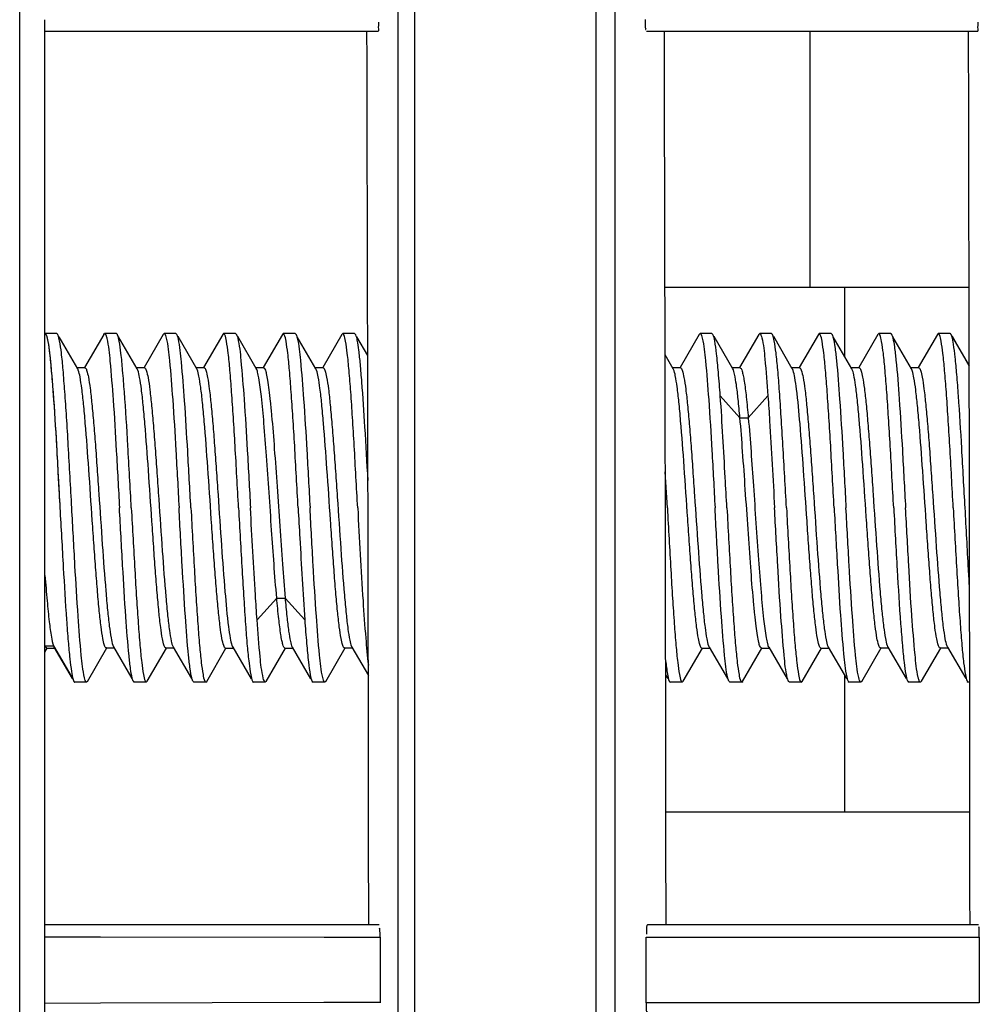
# Model space of a CAD drawing. Units: millimetres. Extents: x 0 to 594, y 0 to 420.
# Drawn here: x 72 to 76, y 198 to 202 of the extents above; entities that cross this region are included whole.
import ezdxf

# ---------------------------------------------------------------- set-up
doc = ezdxf.new("R2010")
doc.units = ezdxf.units.MM
doc.header["$LTSCALE"] = 32.67
doc.layers.get('0').update_dxf_attribs({"linetype": 'CONTINUOUS'})
doc.styles.get("Standard").update_dxf_attribs({"font": 'txt', "width": 0.5})
doc.dimstyles.new('DIMSTYLE_4', dxfattribs={"dimtxt": 3, "dimasz": 3.5, "dimexe": 0.18, "dimexo": 0.0625, "dimgap": 0.09, "dimtad": 1, "dimlfac": 4, "dimdsep": 46, "dimtxsty": 'Standard', "dimblk": '_FILLED', "dimblk1": '_FILLED', "dimblk2": '_FILLED', "dimcen": 0.09, "dimclrt": 5, "dimadec": 0, "dimazin": 0, "dimtp": 0.5, "dimtm": 0.5, "dimtfac": 1, "dimtofl": 0, "dimtmove": 0, "dimatfit": 3, "dimldrblk": '_FILLED', "dimfxl": 1, "dimtolj": 1, "dimarcsym": 0})

# ---------------------------------------------------------------- blocks, each defined once
blk = doc.blocks.new('_FILLED')
at = {"color": 0, "linetype": 'ByBlock'}
blk.add_solid([(0, 0), (-1, 0.2143), (-1, -0.2143)], dxfattribs=at)
blk = doc.blocks.new('*D5')
at = {"color": 2, "linetype": 'Continuous'}
for p, q in [((61.8852, 198.5447), (61.8852, 282.4112)), ((103.4559, 245.001), (103.4559, 282.4112)), ((61.8852, 280.9112), (82.6706, 280.9112)), ((103.4559, 280.9112), (82.6706, 280.9112))]:
    blk.add_line(p, q, dxfattribs=at)
at = {"color": 2, "linetype": 'Continuous', "xscale": 3.5, "yscale": 3.5, "zscale": 3.5, "rotation": 180}
blk.add_blockref('_FILLED', (61.8852, 280.9112), dxfattribs=at)
at = {"color": 2, "linetype": 'Continuous', "xscale": 3.5, "yscale": 3.5, "zscale": 3.5}
blk.add_blockref('_FILLED', (103.4559, 280.9112), dxfattribs=at)
at = {"color": 5, "linetype": 'Continuous', "insert": (81.9206, 284.6612), "char_height": 3, "width": 10.5, "attachment_point": 2, "line_spacing_factor": 0.9}
blk.add_mtext('166,28\\P[6.547]', dxfattribs=at)

msp = doc.modelspace()

# ---------------------------------------------------------------- linework, layer by layer
at = {"color": 7, "linetype": 'Continuous'}
for p, q in [((72.0667, 194.3253), (72.0667, 208.2628)), ((73.724, 208.2628), (73.7244, 194.4937)), ((74.4858, 208.2628), (74.4854, 194.4919)), ((72.1727, 197.6309), (72.1727, 201.7117)), ((72.1727, 201.6628), (73.5715, 201.6628)), ((74.6973, 201.6628), (76.0879, 201.6628)), ((75.3852, 200.5878), (75.3852, 201.6628)), ((76.0519, 200.5878), (74.7751, 200.5878)), ((75.5301, 200.2978), (75.5301, 200.5878)), ((72.2225, 200.394), (72.1728, 200.394)), ((72.2261, 200.3909), (72.2225, 200.394)), ((72.2267, 200.3898), (72.2261, 200.3909)), ((72.3099, 200.2466), (72.2317, 200.3811)), ((72.419, 200.3905), (72.3384, 200.2517)), ((72.419, 200.3905), (72.423, 200.394)), ((72.4724, 200.394), (72.423, 200.394)), ((72.4764, 200.3906), (72.4724, 200.394)), ((72.4771, 200.3892), (72.4764, 200.3906)), ((72.56, 200.2465), (72.4818, 200.381)), ((72.6694, 200.3907), (72.5885, 200.2516)), ((72.6693, 200.3907), (72.673, 200.394)), ((72.7226, 200.394), (72.673, 200.394)), ((72.7266, 200.3906), (72.7226, 200.394)), ((72.8099, 200.247), (72.7318, 200.3816)), ((72.9195, 200.391), (72.8386, 200.2519)), ((72.9227, 200.394), (72.9191, 200.391)), ((72.9727, 200.394), (72.9227, 200.394)), ((72.9727, 200.394), (72.9763, 200.391)), ((72.9763, 200.391), (72.9772, 200.3894)), ((73.0597, 200.2472), (72.9816, 200.3818)), ((73.1691, 200.391), (73.0885, 200.2521)), ((73.1727, 200.394), (73.1691, 200.391)), ((73.2227, 200.394), (73.1727, 200.394)), ((73.2227, 200.394), (73.2264, 200.391)), ((73.2264, 200.391), (73.2275, 200.3887)), ((73.3098, 200.2467), (73.2316, 200.3813)), ((73.4189, 200.3905), (73.3384, 200.2518)), ((73.4227, 200.394), (73.4189, 200.3905)), ((73.4724, 200.394), (73.4227, 200.394)), ((73.4763, 200.3907), (73.4724, 200.394)), ((73.4769, 200.3894), (73.4763, 200.3906)), ((73.5277, 200.3019), (73.4818, 200.381)), ((74.9194, 200.3908), (74.8386, 200.2516)), ((74.9193, 200.3908), (74.923, 200.394)), ((74.9726, 200.394), (74.923, 200.394)), ((74.9765, 200.3907), (74.9726, 200.394)), ((75.0599, 200.2471), (74.9818, 200.3817)), ((75.1694, 200.3911), (75.0887, 200.252)), ((75.1693, 200.3911), (75.1728, 200.394)), ((75.2227, 200.394), (75.1728, 200.394)), ((75.2262, 200.3911), (75.2227, 200.394)), ((75.2268, 200.3899), (75.2262, 200.3911)), ((75.3097, 200.2471), (75.2315, 200.3817)), ((75.419, 200.3909), (75.3385, 200.252)), ((75.4227, 200.394), (75.419, 200.3909)), ((75.4727, 200.394), (75.4227, 200.394)), ((75.4727, 200.394), (75.4764, 200.3909)), ((75.4764, 200.3909), (75.4776, 200.3886)), ((75.5598, 200.2466), (75.4816, 200.3812)), ((75.669, 200.3905), (75.5884, 200.2517)), ((75.6727, 200.394), (75.6688, 200.3905)), ((75.7227, 200.394), (75.6727, 200.394)), ((75.7227, 200.394), (75.7266, 200.3906)), ((75.7266, 200.3906), (75.7274, 200.3889)), ((75.81, 200.2465), (75.7318, 200.381)), ((75.9193, 200.3907), (75.8385, 200.2516)), ((75.9227, 200.394), (75.9189, 200.3907)), ((75.9726, 200.394), (75.9227, 200.394)), ((75.9765, 200.3906), (75.9754, 200.3923)), ((75.9797, 200.3829), (75.9765, 200.3906)), ((75.9797, 200.3829), (76.0525, 200.2587)), ((76.0525, 200.2597), (75.9818, 200.3815)), ((74.81, 200.2466), (74.7757, 200.3057)), ((72.3401, 200.2506), (72.3075, 200.2506)), ((72.5903, 200.2506), (72.5577, 200.2506)), ((72.8404, 200.2509), (72.8054, 200.2509)), ((72.8116, 200.2437), (72.8099, 200.247)), ((73.0902, 200.2511), (73.0552, 200.2511)), ((73.3401, 200.2508), (73.3074, 200.2508)), ((74.8403, 200.2506), (74.8077, 200.2506)), ((74.8112, 200.2443), (74.81, 200.2466)), ((75.0904, 200.251), (75.0599, 200.251)), ((75.3401, 200.2511), (75.3097, 200.2511)), ((75.5901, 200.2507), (75.5575, 200.2507)), ((75.8403, 200.2505), (75.8076, 200.2505)), ((75.0075, 200.1328), (75.09, 200.041)), ((75.125, 200.041), (75.2075, 200.1328)), ((75.09, 200.041), (75.125, 200.041)), ((74.7852, 199.6628), (74.7766, 199.8143)), ((73.063, 199.1927), (73.1455, 199.2846)), ((73.1455, 199.2846), (73.1805, 199.2846)), ((73.1805, 199.2846), (73.263, 199.1927)), ((72.1727, 199.058), (72.1824, 199.0746)), ((72.1733, 199.0834), (72.2083, 199.0834)), ((72.1801, 199.0747), (72.2151, 199.0747)), ((72.2083, 199.0834), (72.2908, 198.9426)), ((72.2083, 199.0834), (72.2105, 199.0786)), ((72.2105, 199.0786), (72.2874, 198.9463)), ((72.3511, 198.9349), (72.4326, 199.075)), ((72.4302, 199.075), (72.4628, 199.075)), ((72.4605, 199.0791), (72.5374, 198.9468)), ((72.6015, 198.935), (72.6826, 199.0747)), ((72.6804, 199.0749), (72.713, 199.0749)), ((72.7106, 199.0789), (72.7875, 198.9466)), ((72.8514, 198.9347), (72.9324, 199.0742)), ((72.9303, 199.0745), (72.9607, 199.0745)), ((72.9607, 199.0784), (73.0376, 198.946)), ((73.101, 198.9345), (73.1823, 199.0745)), ((73.1801, 199.0746), (73.2106, 199.0746)), ((73.2106, 199.0784), (73.2874, 198.9461)), ((73.351, 198.9347), (73.4325, 199.0749)), ((73.4301, 199.0749), (73.4628, 199.0749)), ((73.4593, 199.0813), (73.4604, 199.079)), ((73.4604, 199.079), (73.5302, 198.9589)), ((74.8515, 198.935), (74.9326, 199.0746)), ((74.9304, 199.0748), (74.963, 199.0748)), ((74.9607, 199.0788), (75.0376, 198.9465)), ((75.1013, 198.9346), (75.1824, 199.0742)), ((75.1803, 199.0744), (75.2107, 199.0744)), ((75.2107, 199.0783), (75.2876, 198.9459)), ((75.351, 198.9345), (75.4324, 199.0746)), ((75.4301, 199.0747), (75.4605, 199.0747)), ((75.4589, 199.0819), (75.4605, 199.0786)), ((75.4605, 199.0786), (75.5374, 198.9462)), ((75.6011, 198.9348), (75.6825, 199.075)), ((75.6802, 199.075), (75.7128, 199.075)), ((75.7105, 199.079), (75.7873, 198.9467)), ((75.8514, 198.935), (75.9326, 199.0748)), ((75.9304, 199.0749), (75.963, 199.0749)), ((75.9606, 199.079), (76.0375, 198.9466)), ((74.7781, 198.9628), (74.7874, 198.9468)), ((72.2908, 198.9426), (72.294, 198.9349)), ((72.2939, 198.9349), (72.295, 198.9333)), ((72.3474, 198.9315), (72.2979, 198.9315)), ((72.3512, 198.9349), (72.3474, 198.9315)), ((72.5439, 198.935), (72.543, 198.9367)), ((72.5477, 198.9315), (72.5439, 198.935)), ((72.5977, 198.9315), (72.5477, 198.9315)), ((72.5977, 198.9315), (72.6016, 198.935)), ((72.7941, 198.9346), (72.7929, 198.937)), ((72.7977, 198.9315), (72.7941, 198.9346)), ((72.8477, 198.9315), (72.7977, 198.9315)), ((72.8477, 198.9315), (72.8514, 198.9347)), ((73.0436, 198.9356), (73.0443, 198.9345)), ((73.0443, 198.9345), (73.0478, 198.9315)), ((73.0976, 198.9315), (73.0478, 198.9315)), ((73.1011, 198.9345), (73.0976, 198.9315)), ((73.294, 198.9348), (73.2978, 198.9315)), ((73.3475, 198.9315), (73.2978, 198.9315)), ((73.3512, 198.9347), (73.3475, 198.9315)), ((74.7935, 198.9361), (74.7942, 198.9349)), ((74.7942, 198.9349), (74.7981, 198.9315)), ((74.8477, 198.9315), (74.7981, 198.9315)), ((74.8477, 198.9315), (74.8516, 198.935)), ((75.0441, 198.9346), (75.0429, 198.9369)), ((75.0477, 198.9315), (75.0441, 198.9346)), ((75.0977, 198.9315), (75.0477, 198.9315)), ((75.0977, 198.9315), (75.1014, 198.9346)), ((75.2941, 198.9345), (75.2933, 198.9362)), ((75.2977, 198.9315), (75.2941, 198.9345)), ((75.3477, 198.9315), (75.2977, 198.9315)), ((75.3477, 198.9315), (75.3513, 198.9345)), ((75.5301, 198.3878), (75.5301, 198.9588)), ((75.5439, 198.9349), (75.5479, 198.9315)), ((75.5974, 198.9315), (75.5479, 198.9315)), ((75.6012, 198.9348), (75.5974, 198.9315)), ((75.7933, 198.9364), (75.7941, 198.935)), ((75.7941, 198.935), (75.798, 198.9315)), ((75.8475, 198.9315), (75.798, 198.9315)), ((75.8515, 198.935), (75.8475, 198.9315)), ((76.0438, 198.9358), (76.0444, 198.9347)), ((76.0443, 198.9347), (76.048, 198.9315)), ((76.0545, 198.9315), (76.048, 198.9315)), ((74.7789, 198.3878), (76.0552, 198.3878)), ((73.576, 197.9127), (72.1727, 197.9127)), ((76.0916, 197.9128), (74.7019, 197.9128)), ((72.1727, 197.8624), (72.4062, 197.862)), ((72.4062, 197.862), (73.3439, 197.8616)), ((73.3439, 197.8616), (73.5793, 197.8612)), ((73.5791, 197.8612), (73.5792, 197.8154)), ((74.6965, 197.6321), (74.6961, 197.8613)), ((74.6962, 197.8613), (75.8601, 197.8614)), ((75.8601, 197.8614), (76.0942, 197.8614)), ((76.0942, 197.8614), (76.0942, 197.8156)), ((73.5792, 197.8154), (73.5796, 197.5861)), ((76.0942, 197.8156), (76.0945, 197.5864)), ((72.1727, 197.5846), (72.1727, 197.6309)), ((74.6965, 197.5863), (74.6965, 197.6321)), ((72.1727, 193.7877), (72.1727, 197.5846)), ((72.4055, 197.5839), (72.1727, 197.5832)), ((73.3433, 197.5869), (72.4055, 197.5839)), ((73.5794, 197.5876), (73.3433, 197.5869)), ((75.8602, 197.5864), (74.6964, 197.5863)), ((76.0944, 197.5864), (75.8602, 197.5864))]:
    msp.add_line(p, q, dxfattribs=at)
for centre, radius, start, end in [((72.7106, 200.3815), 0.0184, 28.878, 29.9044), ((75.5386, 200.2343), 0.0246, 27.6548, 30.1415), ((72.7319, 199.0913), 0.0246, 207.6548, 210.1415), ((75.5598, 198.9441), 0.0184, 208.8967, 209.9103)]:
    msp.add_arc(centre, radius, start, end, dxfattribs=at)
for points in [[(73.6525, 208.2628), (73.6535, 203.674), (73.654, 199.0853), (73.654, 194.4966)], [(74.5637, 208.2628), (74.5642, 203.6734), (74.5645, 199.084), (74.5645, 194.4946)], [(73.5316, 197.9129), (73.53, 199.1629), (73.5276, 200.4129), (73.5243, 201.6629)], [(74.7797, 197.9127), (74.7782, 199.1627), (74.7758, 200.4127), (74.7727, 201.6627)], [(76.0557, 197.9128), (76.0544, 199.1628), (76.0524, 200.4128), (76.0497, 201.6628)], [(72.3124, 200.2411), (72.3117, 200.243), (72.3109, 200.2448), (72.3099, 200.2466)], [(72.5627, 200.2405), (72.562, 200.2426), (72.5611, 200.2446), (72.56, 200.2465)], [(73.3123, 200.2412), (73.3116, 200.2431), (73.3108, 200.245), (73.3098, 200.2467)], [(75.3128, 200.2399), (75.312, 200.2424), (75.311, 200.2449), (75.3097, 200.2471)], [(75.8132, 200.2392), (75.8123, 200.2417), (75.8113, 200.2442), (75.81, 200.2465)], [(72.4573, 199.0863), (72.4582, 199.0838), (72.4591, 199.0814), (72.4605, 199.0791)], [(72.9576, 199.0856), (72.9585, 199.0831), (72.9594, 199.0807), (72.9607, 199.0784)], [(74.9581, 199.0843), (74.9589, 199.0824), (74.9597, 199.0806), (74.9607, 199.0788)], [(75.7077, 199.085), (75.7085, 199.083), (75.7094, 199.0809), (75.7105, 199.079)], [(75.9581, 199.0845), (75.9588, 199.0826), (75.9596, 199.0807), (75.9606, 199.079)]]:
    msp.add_open_spline(points, degree=3, dxfattribs=at)
for points, knots in [([(73.5715, 201.6628), (73.5746, 201.6628), (73.5722, 201.6829), (73.5743, 201.6913), (73.5738, 201.701)], [0, 0, 0, 0, 0.240918, 1, 1, 1, 1]), ([(74.6919, 201.7118), (74.6919, 201.7061), (74.6928, 201.6924), (74.6909, 201.6813), (74.6952, 201.6675), (74.6958, 201.6743), (74.6961, 201.6765)], [0, 0, 0, 0, 0.353365, 0.802559, 0.865614, 1, 1, 1, 1]), ([(76.0879, 201.6628), (76.0909, 201.6628), (76.0875, 201.6831), (76.0902, 201.6913), (76.0897, 201.7011)], [0, 0, 0, 0, 0.240054, 1, 1, 1, 1]), ([(72.1728, 200.394), (72.1744, 200.394), (72.1763, 200.3917), (72.1773, 200.3897), (72.1777, 200.3889)], [0, 0, 0, 0, 0.646139, 1, 1, 1, 1]), ([(72.1777, 200.3889), (72.1781, 200.3879), (72.1802, 200.3829), (72.1815, 200.3776), (72.1825, 200.3734)], [0, 0, 0, 0, 0.19398, 1, 1, 1, 1]), ([(72.1777, 200.3889), (72.1817, 200.3803), (72.1865, 200.3538), (72.1933, 200.304), (72.1998, 200.2328), (72.2103, 200.1035), (72.222, 199.9113), (72.2304, 199.7494), (72.2353, 199.6628)], [0, 0, 0, 0, 0.039076, 0.109009, 0.207953, 0.332794, 0.643176, 1, 1, 1, 1]), ([(72.1825, 200.3734), (72.1898, 200.3421), (72.1976, 200.2554), (72.211, 200.0984), (72.2228, 199.8932), (72.2307, 199.7425), (72.2353, 199.6628)], [0, 0, 0, 0, 0.135187, 0.364795, 0.663942, 1, 1, 1, 1]), ([(72.2851, 199.6628), (72.2805, 199.75), (72.2736, 199.8771), (72.2636, 200.0399), (72.2564, 200.1458), (72.2495, 200.2356), (72.243, 200.3066), (72.2356, 200.3556), (72.2308, 200.3816), (72.2267, 200.3898)], [0, 0, 0, 0, 0.358778, 0.523181, 0.670227, 0.795001, 0.893426, 0.962392, 1, 1, 1, 1]), ([(72.423, 200.394), (72.4245, 200.394), (72.4263, 200.3919), (72.4273, 200.39), (72.4276, 200.3893)], [0, 0, 0, 0, 0.649042, 1, 1, 1, 1]), ([(72.4276, 200.3893), (72.4281, 200.3883), (72.4301, 200.3834), (72.4314, 200.3782), (72.4323, 200.374)], [0, 0, 0, 0, 0.192521, 1, 1, 1, 1]), ([(72.4323, 200.374), (72.4394, 200.3429), (72.4477, 200.2564), (72.461, 200.0994), (72.4725, 199.8938), (72.4809, 199.7427), (72.4853, 199.6628)], [0, 0, 0, 0, 0.134395, 0.363846, 0.663331, 1, 1, 1, 1]), ([(72.5351, 199.6628), (72.5303, 199.7496), (72.5216, 199.9118), (72.5098, 200.1043), (72.4994, 200.2338), (72.493, 200.3049), (72.486, 200.3545), (72.4812, 200.3808), (72.4771, 200.3892)], [0, 0, 0, 0, 0.357467, 0.668225, 0.793054, 0.891824, 0.961414, 1, 1, 1, 1]), ([(72.673, 200.394), (72.6745, 200.394), (72.6762, 200.3918), (72.6772, 200.3899), (72.6775, 200.3892)], [0, 0, 0, 0, 0.644089, 1, 1, 1, 1]), ([(72.6775, 200.3892), (72.6779, 200.3883), (72.6797, 200.3838), (72.6809, 200.3792), (72.6818, 200.3754)], [0, 0, 0, 0, 0.195103, 1, 1, 1, 1]), ([(72.6818, 200.3754), (72.6891, 200.3446), (72.698, 200.2584), (72.7105, 200.1014), (72.7226, 199.895), (72.7311, 199.7432), (72.7353, 199.6628)], [0, 0, 0, 0, 0.132849, 0.361926, 0.662104, 1, 1, 1, 1]), ([(72.7325, 200.3719), (72.7321, 200.3739), (72.7306, 200.3801), (72.7288, 200.3865), (72.7267, 200.3903)], [0, 0, 0, 0, 0.321191, 1, 1, 1, 1]), ([(72.7852, 199.6628), (72.7807, 199.742), (72.7722, 199.8918), (72.7609, 200.0962), (72.7477, 200.2532), (72.7394, 200.3401), (72.7325, 200.3719)], [0, 0, 0, 0, 0.334629, 0.633026, 0.863032, 1, 1, 1, 1]), ([(72.9272, 200.3894), (72.9269, 200.3901), (72.9259, 200.3919), (72.9242, 200.394), (72.9227, 200.394)], [0, 0, 0, 0, 0.352582, 1, 1, 1, 1]), ([(72.9853, 199.6628), (72.9807, 199.7497), (72.9736, 199.8764), (72.9639, 200.0388), (72.9568, 200.1445), (72.9497, 200.2343), (72.9431, 200.3054), (72.936, 200.3547), (72.9313, 200.381), (72.9272, 200.3894)], [0, 0, 0, 0, 0.357837, 0.521911, 0.668788, 0.793607, 0.892302, 0.961729, 1, 1, 1, 1]), ([(72.9772, 200.3894), (72.9776, 200.3886), (72.9795, 200.3842), (72.9807, 200.3795), (72.9816, 200.3758)], [0, 0, 0, 0, 0.195062, 1, 1, 1, 1]), ([(72.9816, 200.3758), (72.9891, 200.3452), (72.9974, 200.2591), (73.0104, 200.1021), (73.0224, 199.8954), (73.0309, 199.7433), (73.0352, 199.6628)], [0, 0, 0, 0, 0.132233, 0.361183, 0.661623, 1, 1, 1, 1]), ([(73.1773, 200.3893), (73.1769, 200.39), (73.1759, 200.3919), (73.1742, 200.394), (73.1727, 200.394)], [0, 0, 0, 0, 0.353274, 1, 1, 1, 1]), ([(73.2352, 199.6628), (73.2304, 199.7496), (73.2237, 199.8763), (73.2139, 200.0386), (73.2068, 200.1443), (73.1997, 200.234), (73.1931, 200.3051), (73.186, 200.3546), (73.1813, 200.3809), (73.1773, 200.3893)], [0, 0, 0, 0, 0.357666, 0.52168, 0.668526, 0.793351, 0.892091, 0.961604, 1, 1, 1, 1]), ([(73.2275, 200.3887), (73.2279, 200.3879), (73.2296, 200.3837), (73.2308, 200.3794), (73.2316, 200.3759)], [0, 0, 0, 0, 0.200346, 1, 1, 1, 1]), ([(73.2316, 200.3759), (73.2391, 200.3453), (73.2474, 200.2591), (73.2604, 200.1022), (73.2724, 199.8954), (73.2809, 199.7434), (73.2852, 199.6628)], [0, 0, 0, 0, 0.132169, 0.361105, 0.661574, 1, 1, 1, 1]), ([(73.4273, 200.3892), (73.427, 200.3899), (73.426, 200.3918), (73.4242, 200.394), (73.4227, 200.394)], [0, 0, 0, 0, 0.354053, 1, 1, 1, 1]), ([(73.4853, 199.6628), (73.4804, 199.7496), (73.4737, 199.8762), (73.4639, 200.0383), (73.4569, 200.144), (73.4498, 200.2338), (73.4431, 200.3049), (73.436, 200.3544), (73.4313, 200.3807), (73.4273, 200.3892)], [0, 0, 0, 0, 0.357473, 0.521419, 0.668231, 0.793062, 0.891852, 0.961463, 1, 1, 1, 1]), ([(73.5288, 199.7777), (73.5246, 199.8526), (73.5173, 199.9906), (73.506, 200.1535), (73.4971, 200.261), (73.4913, 200.3196), (73.485, 200.3605), (73.4805, 200.3823), (73.4769, 200.3894)], [0, 0, 0, 0, 0.366191, 0.674565, 0.796699, 0.893067, 0.961283, 1, 1, 1, 1]), ([(74.923, 200.394), (74.9245, 200.394), (74.9262, 200.3917), (74.9272, 200.3898), (74.9275, 200.3891)], [0, 0, 0, 0, 0.642069, 1, 1, 1, 1]), ([(74.9275, 200.3891), (74.9279, 200.3882), (74.9297, 200.3836), (74.9309, 200.3789), (74.9318, 200.3751)], [0, 0, 0, 0, 0.195436, 1, 1, 1, 1]), ([(74.9318, 200.3751), (74.9392, 200.3442), (74.9481, 200.258), (74.9604, 200.1009), (74.9728, 199.8947), (74.9811, 199.7431), (74.9853, 199.6628)], [0, 0, 0, 0, 0.13326, 0.362417, 0.662426, 1, 1, 1, 1]), ([(75.0075, 200.1328), (75.0051, 200.1659), (75.0003, 200.225), (74.9932, 200.3023), (74.9856, 200.3547), (74.9812, 200.3826), (74.9765, 200.3907)], [0, 0, 0, 0, 0.382924, 0.683876, 0.891632, 1, 1, 1, 1]), ([(75.1728, 200.394), (75.1741, 200.394), (75.1758, 200.3922), (75.1767, 200.3905), (75.177, 200.3899)], [0, 0, 0, 0, 0.650376, 1, 1, 1, 1]), ([(75.177, 200.3899), (75.1774, 200.3891), (75.1792, 200.3849), (75.1805, 200.3806), (75.1814, 200.377)], [0, 0, 0, 0, 0.194118, 1, 1, 1, 1]), ([(75.1814, 200.377), (75.1889, 200.3481), (75.1971, 200.2661), (75.2038, 200.1847), (75.2075, 200.1328)], [0, 0, 0, 0, 0.364899, 1, 1, 1, 1]), ([(75.2852, 199.6628), (75.2806, 199.7501), (75.2733, 199.8774), (75.2634, 200.0403), (75.2565, 200.1464), (75.2497, 200.2362), (75.2427, 200.307), (75.2353, 200.3559), (75.2309, 200.3818), (75.2268, 200.3899)], [0, 0, 0, 0, 0.359213, 0.523765, 0.670881, 0.795654, 0.894023, 0.962785, 1, 1, 1, 1]), ([(75.4272, 200.3893), (75.4269, 200.39), (75.4259, 200.3919), (75.4242, 200.394), (75.4227, 200.394)], [0, 0, 0, 0, 0.352923, 1, 1, 1, 1]), ([(75.4853, 199.6628), (75.4803, 199.7496), (75.4737, 199.8764), (75.4639, 200.0387), (75.4568, 200.1444), (75.4497, 200.2341), (75.4431, 200.3052), (75.436, 200.3547), (75.4313, 200.3809), (75.4272, 200.3893)], [0, 0, 0, 0, 0.357752, 0.521797, 0.668658, 0.793481, 0.892198, 0.961667, 1, 1, 1, 1]), ([(75.4776, 200.3886), (75.4779, 200.3878), (75.4796, 200.3837), (75.4807, 200.3794), (75.4816, 200.376)], [0, 0, 0, 0, 0.201047, 1, 1, 1, 1]), ([(75.4816, 200.376), (75.4846, 200.3638), (75.4895, 200.3326), (75.4992, 200.247), (75.51, 200.1022), (75.5226, 199.8956), (75.5309, 199.7434), (75.5351, 199.6628)], [0, 0, 0, 0, 0.052801, 0.132087, 0.360983, 0.661493, 1, 1, 1, 1]), ([(75.6773, 200.3891), (75.677, 200.3898), (75.676, 200.3918), (75.6742, 200.394), (75.6727, 200.394)], [0, 0, 0, 0, 0.35493, 1, 1, 1, 1]), ([(75.7353, 199.6628), (75.7305, 199.7495), (75.7237, 199.876), (75.7139, 200.0381), (75.7069, 200.1437), (75.6998, 200.2334), (75.6932, 200.3046), (75.6861, 200.3542), (75.6814, 200.3806), (75.6773, 200.3891)], [0, 0, 0, 0, 0.357252, 0.521121, 0.667896, 0.792731, 0.89158, 0.961303, 1, 1, 1, 1]), ([(75.7274, 200.3889), (75.7278, 200.3881), (75.7295, 200.384), (75.7306, 200.3798), (75.7315, 200.3764)], [0, 0, 0, 0, 0.199889, 1, 1, 1, 1]), ([(75.7315, 200.3764), (75.7345, 200.3642), (75.7394, 200.3331), (75.7492, 200.2477), (75.7599, 200.1028), (75.7727, 199.896), (75.7806, 199.7435), (75.7851, 199.6628)], [0, 0, 0, 0, 0.052506, 0.131597, 0.360391, 0.661108, 1, 1, 1, 1]), ([(75.9273, 200.3892), (75.927, 200.3899), (75.926, 200.3918), (75.9242, 200.394), (75.9227, 200.394)], [0, 0, 0, 0, 0.354509, 1, 1, 1, 1]), ([(75.9853, 199.6628), (75.9807, 199.7495), (75.9736, 199.8761), (75.9639, 200.0382), (75.9569, 200.1439), (75.9498, 200.2336), (75.9431, 200.3047), (75.936, 200.3543), (75.9313, 200.3807), (75.9273, 200.3892)], [0, 0, 0, 0, 0.357357, 0.52126, 0.668053, 0.792884, 0.891708, 0.961379, 1, 1, 1, 1]), ([(75.9754, 200.3923), (75.975, 200.3928), (75.9742, 200.3936), (75.9731, 200.394), (75.9726, 200.394)], [0, 0, 0, 0, 0.565036, 1, 1, 1, 1]), ([(76.0352, 199.6628), (76.0305, 199.7461), (76.0217, 199.9028), (76.011, 200.0896), (76.001, 200.2173), (75.9943, 200.2898), (75.9878, 200.3431), (75.983, 200.3722), (75.9797, 200.3829)], [0, 0, 0, 0, 0.346613, 0.651533, 0.776629, 0.878246, 0.953395, 1, 1, 1, 1]), ([(72.3401, 200.2506), (72.3442, 200.2507), (72.3503, 200.2331), (72.3561, 200.2077), (72.3632, 200.1583), (72.3701, 200.0951), (72.3772, 200.0162), (72.3844, 199.9259), (72.3916, 199.8265), (72.4012, 199.6862), (72.4127, 199.5146), (72.4245, 199.3516), (72.4347, 199.2381), (72.4416, 199.1724), (72.4486, 199.1233), (72.4538, 199.0963), (72.4573, 199.0863)], [0, 0, 0, 0, 0.010344, 0.035679, 0.076681, 0.132406, 0.200469, 0.278595, 0.364395, 0.455113, 0.638487, 0.804095, 0.873077, 0.930015, 0.972953, 1, 1, 1, 1]), ([(72.5903, 200.2506), (72.5945, 200.2505), (72.6007, 200.2318), (72.6067, 200.2048), (72.6139, 200.1526), (72.6209, 200.0865), (72.6282, 200.0042), (72.6356, 199.9104), (72.6429, 199.8076), (72.6527, 199.6637), (72.6643, 199.4902), (72.6764, 199.3269), (72.6869, 199.2157), (72.6938, 199.1539), (72.7011, 199.1104), (72.7062, 199.0873), (72.7101, 199.0799)], [0, 0, 0, 0, 0.010721, 0.037582, 0.080942, 0.138824, 0.209203, 0.289963, 0.378431, 0.471173, 0.656724, 0.820595, 0.887445, 0.940846, 0.978523, 1, 1, 1, 1]), ([(72.9303, 199.0745), (72.9288, 199.0745), (72.9253, 199.0782), (72.9203, 199.0915), (72.9139, 199.121), (72.9071, 199.1692), (72.8999, 199.2349), (72.8927, 199.3153), (72.8855, 199.4079), (72.8782, 199.5092), (72.8684, 199.6515), (72.8568, 199.8244), (72.8449, 199.9878), (72.8346, 200.1001), (72.8276, 200.1636), (72.8204, 200.2098), (72.8153, 200.2349), (72.8116, 200.2437)], [0, 0, 0, 0, 0.003853, 0.011119, 0.037406, 0.079222, 0.135714, 0.205258, 0.28495, 0.372059, 0.463766, 0.648214, 0.813207, 0.880776, 0.93543, 0.975652, 1, 1, 1, 1]), ([(72.8404, 200.2509), (72.8446, 200.2509), (72.8505, 200.2323), (72.8564, 200.2061), (72.8635, 200.1558), (72.8704, 200.0921), (72.8776, 200.0128), (72.8847, 199.9219), (72.8919, 199.8221), (72.9015, 199.6816), (72.9129, 199.5103), (72.9266, 199.3258), (72.9381, 199.1965), (72.9489, 199.1217), (72.9542, 199.0954), (72.9576, 199.0856)], [0, 0, 0, 0, 0.01067, 0.037216, 0.079094, 0.134915, 0.203183, 0.28191, 0.368115, 0.458821, 0.641878, 0.806804, 0.931713, 0.973441, 1, 1, 1, 1]), ([(73.1455, 199.2846), (73.1371, 199.3795), (73.1269, 199.5272), (73.1135, 199.7259), (73.1031, 199.8755), (73.093, 200.0099), (73.0828, 200.1191), (73.0742, 200.1908), (73.0662, 200.2296), (73.0623, 200.2427), (73.0597, 200.2472)], [0, 0, 0, 0, 0.295431, 0.459045, 0.617774, 0.760567, 0.876885, 0.958013, 0.984049, 1, 1, 1, 1]), ([(73.0902, 200.2511), (73.093, 200.2511), (73.0981, 200.2409), (73.1024, 200.2245), (73.1081, 200.1947), (73.1133, 200.1558), (73.1189, 200.1065), (73.1267, 200.024), (73.136, 199.9049), (73.1469, 199.75), (73.1577, 199.5882), (73.1686, 199.4322), (73.1764, 199.3317), (73.1805, 199.2846)], [0, 0, 0, 0, 0.008528, 0.027709, 0.057939, 0.098868, 0.149958, 0.210502, 0.354328, 0.518098, 0.689287, 0.854196, 1, 1, 1, 1]), ([(73.3401, 200.2508), (73.3443, 200.2508), (73.3504, 200.2325), (73.3564, 200.2064), (73.3636, 200.1555), (73.3706, 200.0904), (73.3778, 200.0092), (73.3851, 199.9164), (73.3924, 199.8147), (73.4022, 199.6718), (73.4138, 199.4985), (73.4258, 199.335), (73.4362, 199.2228), (73.4432, 199.1596), (73.4503, 199.1141), (73.4554, 199.0896), (73.4593, 199.0813)], [0, 0, 0, 0, 0.010631, 0.036705, 0.078664, 0.135755, 0.205561, 0.285474, 0.372953, 0.465097, 0.65015, 0.815016, 0.882392, 0.936912, 0.976709, 1, 1, 1, 1]), ([(74.9304, 199.0748), (74.9262, 199.0748), (74.9201, 199.0931), (74.9141, 199.1192), (74.9069, 199.1701), (74.8999, 199.2351), (74.8926, 199.3164), (74.8854, 199.4092), (74.8781, 199.5109), (74.8683, 199.6538), (74.8567, 199.8271), (74.8447, 199.9906), (74.8343, 200.1027), (74.8273, 200.1659), (74.8202, 200.2114), (74.8151, 200.236), (74.8112, 200.2443)], [0, 0, 0, 0, 0.010631, 0.036705, 0.078664, 0.135755, 0.205561, 0.285474, 0.372953, 0.465097, 0.65015, 0.815016, 0.882392, 0.936912, 0.976709, 1, 1, 1, 1]), ([(74.8403, 200.2506), (74.8445, 200.2506), (74.8506, 200.2324), (74.8564, 200.2061), (74.8635, 200.1555), (74.8704, 200.0913), (74.8777, 200.0114), (74.8848, 199.92), (74.8921, 199.8196), (74.9017, 199.6783), (74.9132, 199.5065), (74.9252, 199.3436), (74.9353, 199.2308), (74.9423, 199.1664), (74.9493, 199.1192), (74.9546, 199.0936), (74.9581, 199.0843)], [0, 0, 0, 0, 0.010523, 0.036822, 0.079073, 0.135412, 0.204045, 0.283034, 0.369751, 0.460934, 0.644678, 0.809411, 0.877877, 0.933713, 0.974644, 1, 1, 1, 1]), ([(75.09, 200.041), (75.0877, 200.0669), (75.0832, 200.1132), (75.0763, 200.1744), (75.0689, 200.217), (75.064, 200.24), (75.0599, 200.2471)], [0, 0, 0, 0, 0.37361, 0.670326, 0.881516, 1, 1, 1, 1]), ([(75.0904, 200.251), (75.0922, 200.251), (75.0964, 200.2455), (75.0997, 200.2349), (75.1041, 200.217), (75.1101, 200.1813), (75.1175, 200.1217), (75.1224, 200.0703), (75.125, 200.041)], [0, 0, 0, 0, 0.026053, 0.07981, 0.164139, 0.277941, 0.588663, 1, 1, 1, 1]), ([(75.3401, 200.2511), (75.3416, 200.2511), (75.3452, 200.2473), (75.3502, 200.234), (75.3566, 200.2046), (75.3634, 200.1564), (75.3706, 200.0907), (75.3777, 200.0102), (75.385, 199.9177), (75.3923, 199.8164), (75.402, 199.674), (75.4136, 199.5011), (75.4255, 199.3377), (75.4359, 199.2254), (75.4429, 199.1619), (75.45, 199.1158), (75.4551, 199.0907), (75.4589, 199.0819)], [0, 0, 0, 0, 0.003853, 0.011119, 0.037406, 0.079222, 0.135714, 0.205258, 0.28495, 0.372059, 0.463766, 0.648214, 0.813207, 0.880776, 0.93543, 0.975652, 1, 1, 1, 1]), ([(75.6802, 199.075), (75.676, 199.075), (75.6697, 199.0937), (75.6638, 199.1207), (75.6566, 199.1729), (75.6496, 199.2391), (75.6422, 199.3213), (75.6349, 199.4151), (75.6276, 199.5179), (75.6178, 199.6618), (75.6061, 199.8353), (75.594, 199.9986), (75.5836, 200.1098), (75.5767, 200.1717), (75.5694, 200.2151), (75.5643, 200.2382), (75.5604, 200.2457)], [0, 0, 0, 0, 0.010721, 0.037582, 0.080942, 0.138824, 0.209203, 0.289963, 0.378431, 0.471173, 0.656724, 0.820595, 0.887445, 0.940846, 0.978523, 1, 1, 1, 1]), ([(75.5901, 200.2507), (75.5942, 200.2507), (75.6003, 200.233), (75.6062, 200.2074), (75.6133, 200.1577), (75.6202, 200.0941), (75.6274, 200.0146), (75.6345, 199.9237), (75.6418, 199.8238), (75.6514, 199.6829), (75.6629, 199.5109), (75.6748, 199.3478), (75.685, 199.2346), (75.692, 199.1694), (75.699, 199.1211), (75.7042, 199.0947), (75.7077, 199.085)], [0, 0, 0, 0, 0.010409, 0.03592, 0.077104, 0.133138, 0.201615, 0.280141, 0.366311, 0.457328, 0.641075, 0.806526, 0.875145, 0.93154, 0.973782, 1, 1, 1, 1]), ([(75.8403, 200.2505), (75.8444, 200.2505), (75.8506, 200.2326), (75.8563, 200.2064), (75.8635, 200.156), (75.8704, 200.0919), (75.8776, 200.0121), (75.8848, 199.9208), (75.892, 199.8204), (75.9017, 199.6791), (75.9132, 199.5072), (75.9251, 199.3443), (75.9353, 199.2315), (75.9422, 199.1669), (75.9492, 199.1195), (75.9545, 199.0938), (75.9581, 199.0845)], [0, 0, 0, 0, 0.010448, 0.036433, 0.078529, 0.134882, 0.2035, 0.282348, 0.369004, 0.460234, 0.644089, 0.808924, 0.877386, 0.933424, 0.974615, 1, 1, 1, 1]), ([(72.4302, 199.075), (72.4261, 199.075), (72.4199, 199.093), (72.4141, 199.1191), (72.407, 199.1695), (72.4001, 199.2337), (72.3929, 199.3135), (72.3857, 199.4048), (72.3785, 199.5051), (72.3688, 199.6464), (72.3573, 199.8183), (72.3454, 199.9813), (72.3352, 200.0941), (72.3282, 200.1587), (72.3212, 200.2061), (72.3159, 200.2318), (72.3124, 200.2411)], [0, 0, 0, 0, 0.010448, 0.036433, 0.078529, 0.134882, 0.2035, 0.282348, 0.369004, 0.460234, 0.644089, 0.808924, 0.877386, 0.933424, 0.974615, 1, 1, 1, 1]), ([(72.6804, 199.0749), (72.6763, 199.0748), (72.6702, 199.0926), (72.6643, 199.1182), (72.6571, 199.1679), (72.6503, 199.2315), (72.6431, 199.3109), (72.6359, 199.4018), (72.6287, 199.5017), (72.619, 199.6427), (72.6076, 199.8146), (72.5957, 199.9778), (72.5855, 200.091), (72.5785, 200.1561), (72.5715, 200.2044), (72.5663, 200.2309), (72.5627, 200.2405)], [0, 0, 0, 0, 0.010409, 0.03592, 0.077104, 0.133138, 0.201615, 0.280141, 0.366311, 0.457328, 0.641075, 0.806526, 0.875145, 0.93154, 0.973782, 1, 1, 1, 1]), ([(73.4301, 199.0749), (73.426, 199.0749), (73.4198, 199.0932), (73.4141, 199.1194), (73.407, 199.1701), (73.4, 199.2343), (73.3928, 199.3142), (73.3856, 199.4056), (73.3784, 199.506), (73.3688, 199.6473), (73.3572, 199.8191), (73.3453, 199.982), (73.3351, 200.0947), (73.3282, 200.1591), (73.3211, 200.2063), (73.3159, 200.2319), (73.3123, 200.2412)], [0, 0, 0, 0, 0.010523, 0.036822, 0.079073, 0.135412, 0.204045, 0.283034, 0.369751, 0.460934, 0.644678, 0.809411, 0.877877, 0.933713, 0.974644, 1, 1, 1, 1]), ([(75.4301, 199.0747), (75.4259, 199.0747), (75.4199, 199.0933), (75.4141, 199.1194), (75.407, 199.1698), (75.4001, 199.2334), (75.3929, 199.3128), (75.3858, 199.4036), (75.3786, 199.5034), (75.369, 199.6439), (75.3576, 199.8152), (75.3438, 199.9997), (75.3324, 200.1291), (75.3216, 200.2038), (75.3163, 200.2301), (75.3128, 200.2399)], [0, 0, 0, 0, 0.01067, 0.037216, 0.079094, 0.134915, 0.203183, 0.28191, 0.368115, 0.458821, 0.641878, 0.806804, 0.931713, 0.973441, 1, 1, 1, 1]), ([(75.9304, 199.0749), (75.9263, 199.0749), (75.9202, 199.0924), (75.9144, 199.1179), (75.9072, 199.1672), (75.9004, 199.2304), (75.8932, 199.3094), (75.8861, 199.3997), (75.8789, 199.499), (75.8693, 199.6394), (75.8578, 199.8109), (75.846, 199.9739), (75.8358, 200.0875), (75.8288, 200.1532), (75.8219, 200.2022), (75.8166, 200.2292), (75.8132, 200.2392)], [0, 0, 0, 0, 0.010344, 0.035679, 0.076681, 0.132406, 0.200469, 0.278595, 0.364395, 0.455113, 0.638487, 0.804095, 0.873077, 0.930015, 0.972953, 1, 1, 1, 1]), ([(75.0352, 199.6628), (75.0329, 199.7051), (75.0239, 199.8618), (75.0156, 200.0185), (75.0075, 200.1328)], [0, 0, 0, 0, 0.27002, 1, 1, 1, 1]), ([(75.2075, 200.1328), (75.2099, 200.098), (75.2206, 199.9414), (75.2288, 199.7847), (75.2352, 199.6628)], [0, 0, 0, 0, 0.222203, 1, 1, 1, 1]), ([(75.1803, 199.0744), (75.1775, 199.0744), (75.1723, 199.0847), (75.1681, 199.1011), (75.1624, 199.1308), (75.1571, 199.1697), (75.1516, 199.2191), (75.1438, 199.3015), (75.1344, 199.4206), (75.1236, 199.5756), (75.1127, 199.7374), (75.1019, 199.8933), (75.0941, 199.9938), (75.09, 200.041)], [0, 0, 0, 0, 0.008528, 0.027709, 0.057939, 0.098868, 0.149958, 0.210502, 0.354328, 0.518098, 0.689287, 0.854196, 1, 1, 1, 1]), ([(75.125, 200.041), (75.1333, 199.9461), (75.1436, 199.7984), (75.157, 199.5996), (75.1673, 199.45), (75.1775, 199.3156), (75.1877, 199.2065), (75.1963, 199.1347), (75.2043, 199.096), (75.2082, 199.0828), (75.2107, 199.0784)], [0, 0, 0, 0, 0.295431, 0.459045, 0.617774, 0.760567, 0.876885, 0.958013, 0.984049, 1, 1, 1, 1]), ([(72.2353, 199.6628), (72.24, 199.5794), (72.2488, 199.4227), (72.2595, 199.2359), (72.2695, 199.1082), (72.2762, 199.0358), (72.2827, 198.9824), (72.2874, 198.9533), (72.2908, 198.9426)], [0, 0, 0, 0, 0.346613, 0.651533, 0.776629, 0.878246, 0.953395, 1, 1, 1, 1]), ([(72.3386, 198.9503), (72.3313, 198.9812), (72.3225, 199.0674), (72.3099, 199.2245), (72.2979, 199.4307), (72.2894, 199.5824), (72.2851, 199.6628)], [0, 0, 0, 0, 0.133067, 0.362205, 0.66229, 1, 1, 1, 1]), ([(72.539, 198.9492), (72.5359, 198.9614), (72.5311, 198.9925), (72.5213, 199.0779), (72.5105, 199.2228), (72.4978, 199.4296), (72.4898, 199.582), (72.4853, 199.6628)], [0, 0, 0, 0, 0.052526, 0.13163, 0.36043, 0.661135, 1, 1, 1, 1]), ([(72.5351, 199.6628), (72.54, 199.576), (72.5468, 199.4495), (72.5566, 199.2874), (72.5636, 199.1817), (72.5707, 199.092), (72.5773, 199.0208), (72.5844, 198.9712), (72.5891, 198.9449), (72.5931, 198.9364)], [0, 0, 0, 0, 0.35733, 0.521227, 0.668016, 0.792849, 0.891677, 0.96136, 1, 1, 1, 1]), ([(72.7889, 198.9496), (72.7859, 198.9618), (72.781, 198.9931), (72.7712, 199.0786), (72.7605, 199.2234), (72.7479, 199.43), (72.7396, 199.5822), (72.7353, 199.6628)], [0, 0, 0, 0, 0.052837, 0.132147, 0.361055, 0.661539, 1, 1, 1, 1]), ([(72.7852, 199.6628), (72.7901, 199.5759), (72.7968, 199.4492), (72.8066, 199.2868), (72.8136, 199.1811), (72.8207, 199.0913), (72.8274, 199.0202), (72.8345, 198.9708), (72.8392, 198.9446), (72.8432, 198.9362)], [0, 0, 0, 0, 0.357808, 0.521872, 0.668743, 0.793564, 0.892267, 0.961708, 1, 1, 1, 1]), ([(72.9853, 199.6628), (72.9898, 199.5755), (72.9971, 199.4482), (73.007, 199.2852), (73.0139, 199.1792), (73.0208, 199.0894), (73.0278, 199.0185), (73.0351, 198.9697), (73.0396, 198.9438), (73.0436, 198.9356)], [0, 0, 0, 0, 0.359181, 0.523722, 0.670832, 0.795606, 0.893982, 0.962761, 1, 1, 1, 1]), ([(73.063, 199.1927), (73.0605, 199.2275), (73.0499, 199.3841), (73.0417, 199.5409), (73.0352, 199.6628)], [0, 0, 0, 0, 0.222197, 1, 1, 1, 1]), ([(73.2352, 199.6628), (73.2376, 199.6205), (73.2466, 199.4638), (73.2549, 199.307), (73.263, 199.1927)], [0, 0, 0, 0, 0.270013, 1, 1, 1, 1]), ([(73.3386, 198.9506), (73.3313, 198.9815), (73.3223, 199.0677), (73.3101, 199.2248), (73.2977, 199.4309), (73.2894, 199.5825), (73.2852, 199.6628)], [0, 0, 0, 0, 0.133351, 0.362525, 0.662495, 1, 1, 1, 1]), ([(73.4853, 199.6628), (73.4926, 199.5328), (73.5017, 199.3505), (73.5176, 199.1306), (73.5255, 199.0406), (73.5301, 199.0029)], [0, 0, 0, 0, 0.59065, 0.827697, 1, 1, 1, 1]), ([(74.7852, 199.6628), (74.79, 199.576), (74.7968, 199.4493), (74.8066, 199.2871), (74.8136, 199.1814), (74.8207, 199.0917), (74.8274, 199.0205), (74.8345, 198.971), (74.8392, 198.9447), (74.8432, 198.9363)], [0, 0, 0, 0, 0.357571, 0.521552, 0.668381, 0.793209, 0.891974, 0.961535, 1, 1, 1, 1]), ([(75.0388, 198.9497), (75.0313, 198.9803), (75.0231, 199.0664), (75.0101, 199.2234), (74.998, 199.4301), (74.9895, 199.5822), (74.9853, 199.6628)], [0, 0, 0, 0, 0.132189, 0.361129, 0.661589, 1, 1, 1, 1]), ([(75.0352, 199.6628), (75.0401, 199.5759), (75.0468, 199.4492), (75.0566, 199.2869), (75.0636, 199.1811), (75.0707, 199.0914), (75.0774, 199.0203), (75.0845, 198.9709), (75.0892, 198.9446), (75.0932, 198.9362)], [0, 0, 0, 0, 0.357746, 0.521788, 0.668648, 0.793471, 0.89219, 0.961662, 1, 1, 1, 1]), ([(75.2888, 198.9497), (75.2813, 198.9804), (75.2731, 199.0665), (75.26, 199.2235), (75.2481, 199.4302), (75.2395, 199.5822), (75.2352, 199.6628)], [0, 0, 0, 0, 0.132242, 0.361193, 0.661629, 1, 1, 1, 1]), ([(75.2852, 199.6628), (75.2898, 199.5759), (75.2969, 199.4491), (75.3066, 199.2868), (75.3136, 199.181), (75.3207, 199.0913), (75.3274, 199.0202), (75.3345, 198.9708), (75.3392, 198.9446), (75.3432, 198.9362)], [0, 0, 0, 0, 0.357831, 0.521903, 0.668779, 0.793599, 0.892295, 0.961725, 1, 1, 1, 1]), ([(75.4853, 199.6628), (75.4897, 199.5835), (75.4983, 199.4336), (75.5096, 199.2292), (75.5228, 199.0721), (75.5311, 198.9853), (75.538, 198.9536)], [0, 0, 0, 0, 0.334751, 0.633216, 0.863189, 1, 1, 1, 1]), ([(75.5886, 198.9504), (75.5813, 198.9812), (75.5725, 199.0674), (75.56, 199.2245), (75.5478, 199.4308), (75.5394, 199.5824), (75.5351, 199.6628)], [0, 0, 0, 0, 0.133111, 0.362242, 0.662308, 1, 1, 1, 1]), ([(75.7353, 199.6628), (75.7402, 199.5761), (75.7488, 199.4139), (75.7606, 199.2215), (75.7711, 199.0921), (75.7775, 199.0209), (75.7844, 198.9713), (75.7892, 198.9449), (75.7933, 198.9364)], [0, 0, 0, 0, 0.357242, 0.667878, 0.792713, 0.891541, 0.961247, 1, 1, 1, 1]), ([(75.8382, 198.9515), (75.8311, 198.9827), (75.8228, 199.0692), (75.8094, 199.2262), (75.798, 199.4318), (75.7896, 199.5828), (75.7851, 199.6628)], [0, 0, 0, 0, 0.13444, 0.363902, 0.663368, 1, 1, 1, 1]), ([(75.9853, 199.6628), (75.99, 199.5756), (75.9969, 199.4485), (76.0069, 199.2857), (76.0141, 199.1797), (76.021, 199.09), (76.0274, 199.019), (76.0348, 198.9699), (76.0396, 198.944), (76.0438, 198.9358)], [0, 0, 0, 0, 0.358759, 0.523155, 0.670199, 0.794974, 0.893404, 0.96238, 1, 1, 1, 1]), ([(76.054, 199.3256), (76.0524, 199.3523), (76.0459, 199.4646), (76.0401, 199.5771), (76.0352, 199.6628)], [0, 0, 0, 0, 0.237177, 1, 1, 1, 1]), ([(72.1727, 199.3793), (72.1755, 199.3436), (72.1808, 199.2787), (72.1891, 199.1923), (72.1977, 199.1295), (72.2036, 199.0953), (72.2083, 199.0834)], [0, 0, 0, 0, 0.360285, 0.654647, 0.871331, 1, 1, 1, 1]), ([(73.1801, 199.0746), (73.1782, 199.0746), (73.174, 199.0801), (73.1708, 199.0907), (73.1664, 199.1085), (73.1604, 199.1443), (73.153, 199.2038), (73.1481, 199.2552), (73.1455, 199.2846)], [0, 0, 0, 0, 0.026053, 0.07981, 0.164139, 0.277941, 0.588663, 1, 1, 1, 1]), ([(73.1805, 199.2846), (73.1828, 199.2587), (73.1873, 199.2123), (73.1942, 199.1512), (73.2016, 199.1085), (73.2064, 199.0856), (73.2106, 199.0784)], [0, 0, 0, 0, 0.37361, 0.670326, 0.881516, 1, 1, 1, 1]), ([(73.0891, 198.9484), (73.0816, 198.9774), (73.0734, 199.0593), (73.0667, 199.1408), (73.063, 199.1927)], [0, 0, 0, 0, 0.36472, 1, 1, 1, 1]), ([(73.263, 199.1927), (73.2654, 199.1596), (73.2701, 199.1006), (73.2772, 199.0233), (73.2849, 198.9709), (73.2893, 198.943), (73.294, 198.9348)], [0, 0, 0, 0, 0.382922, 0.683875, 0.891631, 1, 1, 1, 1]), ([(72.1801, 199.0747), (72.1795, 199.0747), (72.1758, 199.0762), (72.1744, 199.0804), (72.1733, 199.0834)], [0, 0, 0, 0, 0.156878, 1, 1, 1, 1]), ([(74.778, 199.0203), (74.78, 199.0019), (74.7841, 198.9739), (74.7891, 198.9452), (74.7935, 198.9361)], [0, 0, 0, 0, 0.647658, 1, 1, 1, 1]), ([(72.295, 198.9333), (72.2954, 198.9328), (72.2962, 198.9319), (72.2974, 198.9315), (72.2979, 198.9315)], [0, 0, 0, 0, 0.565059, 1, 1, 1, 1]), ([(72.3429, 198.9364), (72.3425, 198.9373), (72.3407, 198.9418), (72.3395, 198.9465), (72.3386, 198.9503)], [0, 0, 0, 0, 0.195356, 1, 1, 1, 1]), ([(72.3474, 198.9315), (72.346, 198.9315), (72.3442, 198.9338), (72.3432, 198.9357), (72.3429, 198.9364)], [0, 0, 0, 0, 0.643909, 1, 1, 1, 1]), ([(72.543, 198.9367), (72.5427, 198.9375), (72.541, 198.9415), (72.5398, 198.9458), (72.539, 198.9492)], [0, 0, 0, 0, 0.199844, 1, 1, 1, 1]), ([(72.5931, 198.9364), (72.5935, 198.9357), (72.5945, 198.9338), (72.5963, 198.9315), (72.5977, 198.9315)], [0, 0, 0, 0, 0.354619, 1, 1, 1, 1]), ([(72.7929, 198.937), (72.7925, 198.9378), (72.7909, 198.9419), (72.7897, 198.9462), (72.7889, 198.9496)], [0, 0, 0, 0, 0.201052, 1, 1, 1, 1]), ([(72.8432, 198.9362), (72.8436, 198.9355), (72.8446, 198.9336), (72.8463, 198.9315), (72.8477, 198.9315)], [0, 0, 0, 0, 0.352698, 1, 1, 1, 1]), ([(73.0935, 198.9357), (73.0931, 198.9364), (73.0912, 198.9406), (73.09, 198.9449), (73.0891, 198.9484)], [0, 0, 0, 0, 0.194028, 1, 1, 1, 1]), ([(73.0976, 198.9315), (73.0963, 198.9315), (73.0947, 198.9334), (73.0938, 198.935), (73.0935, 198.9357)], [0, 0, 0, 0, 0.650714, 1, 1, 1, 1]), ([(73.3429, 198.9365), (73.3426, 198.9374), (73.3408, 198.942), (73.3395, 198.9467), (73.3386, 198.9506)], [0, 0, 0, 0, 0.195603, 1, 1, 1, 1]), ([(73.3475, 198.9315), (73.346, 198.9315), (73.3442, 198.9338), (73.3433, 198.9358), (73.3429, 198.9365)], [0, 0, 0, 0, 0.641656, 1, 1, 1, 1]), ([(74.8432, 198.9363), (74.8435, 198.9356), (74.8445, 198.9337), (74.8463, 198.9315), (74.8477, 198.9315)], [0, 0, 0, 0, 0.353657, 1, 1, 1, 1]), ([(75.0429, 198.9369), (75.0425, 198.9377), (75.0409, 198.9419), (75.0397, 198.9462), (75.0388, 198.9497)], [0, 0, 0, 0, 0.200372, 1, 1, 1, 1]), ([(75.0932, 198.9362), (75.0936, 198.9355), (75.0945, 198.9337), (75.0963, 198.9315), (75.0977, 198.9315)], [0, 0, 0, 0, 0.35295, 1, 1, 1, 1]), ([(75.2933, 198.9362), (75.2929, 198.937), (75.291, 198.9414), (75.2898, 198.946), (75.2888, 198.9497)], [0, 0, 0, 0, 0.195099, 1, 1, 1, 1]), ([(75.3432, 198.9362), (75.3436, 198.9355), (75.3446, 198.9336), (75.3463, 198.9315), (75.3477, 198.9315)], [0, 0, 0, 0, 0.352606, 1, 1, 1, 1]), ([(75.538, 198.9536), (75.5384, 198.9515), (75.5399, 198.9453), (75.5416, 198.939), (75.5437, 198.9352)], [0, 0, 0, 0, 0.320976, 1, 1, 1, 1]), ([(75.5929, 198.9365), (75.5925, 198.9373), (75.5907, 198.9419), (75.5895, 198.9466), (75.5886, 198.9504)], [0, 0, 0, 0, 0.19552, 1, 1, 1, 1]), ([(75.5974, 198.9315), (75.596, 198.9315), (75.5942, 198.9338), (75.5933, 198.9357), (75.5929, 198.9365)], [0, 0, 0, 0, 0.642981, 1, 1, 1, 1]), ([(75.8428, 198.9363), (75.8424, 198.9372), (75.8404, 198.9422), (75.8391, 198.9473), (75.8382, 198.9515)], [0, 0, 0, 0, 0.192627, 1, 1, 1, 1]), ([(75.8475, 198.9315), (75.846, 198.9315), (75.8442, 198.9337), (75.8432, 198.9356), (75.8428, 198.9363)], [0, 0, 0, 0, 0.648857, 1, 1, 1, 1]), ([(73.5793, 197.8612), (73.5793, 197.8671), (73.5798, 197.8737), (73.5772, 197.9048), (73.5767, 197.8983)], [0, 0, 0, 0, 0.476157, 1, 1, 1, 1]), ([(74.7019, 197.9128), (74.6985, 197.9128), (74.6978, 197.8927), (74.6969, 197.8831), (74.6978, 197.8732)], [0, 0, 0, 0, 0.259849, 1, 1, 1, 1]), ([(76.0942, 197.8614), (76.0942, 197.8673), (76.0938, 197.8817), (76.0948, 197.8926), (76.0926, 197.9077), (76.0923, 197.9005), (76.0922, 197.8984)], [0, 0, 0, 0, 0.3527, 0.806629, 0.868682, 1, 1, 1, 1]), ([(74.6964, 197.5863), (74.6964, 197.5806), (74.6973, 197.5671), (74.6953, 197.556), (74.6998, 197.5424), (74.7004, 197.5492), (74.7007, 197.5513)], [0, 0, 0, 0, 0.353866, 0.802132, 0.864885, 1, 1, 1, 1])]:
    msp.add_open_spline(points, degree=3, knots=knots, dxfattribs=at)

# ---------------------------------------------------------------- dimensions: what is measured, and where the dimension line sits
at = {"color": 2, "linetype": 'Continuous'}
dim = msp.add_linear_dim(base=(61.8852, 280.9112), p1=(103.4559, 245.001), p2=(61.8852, 198.5447), angle=180, dimstyle='DIMSTYLE_4', dxfattribs=at)
dim.commit()
dim.dimension.update_dxf_attribs({"geometry": '*D5', "text_midpoint": (80.0456, 280.9112), "dimtype": 160})

doc.saveas('drawing.dxf')
